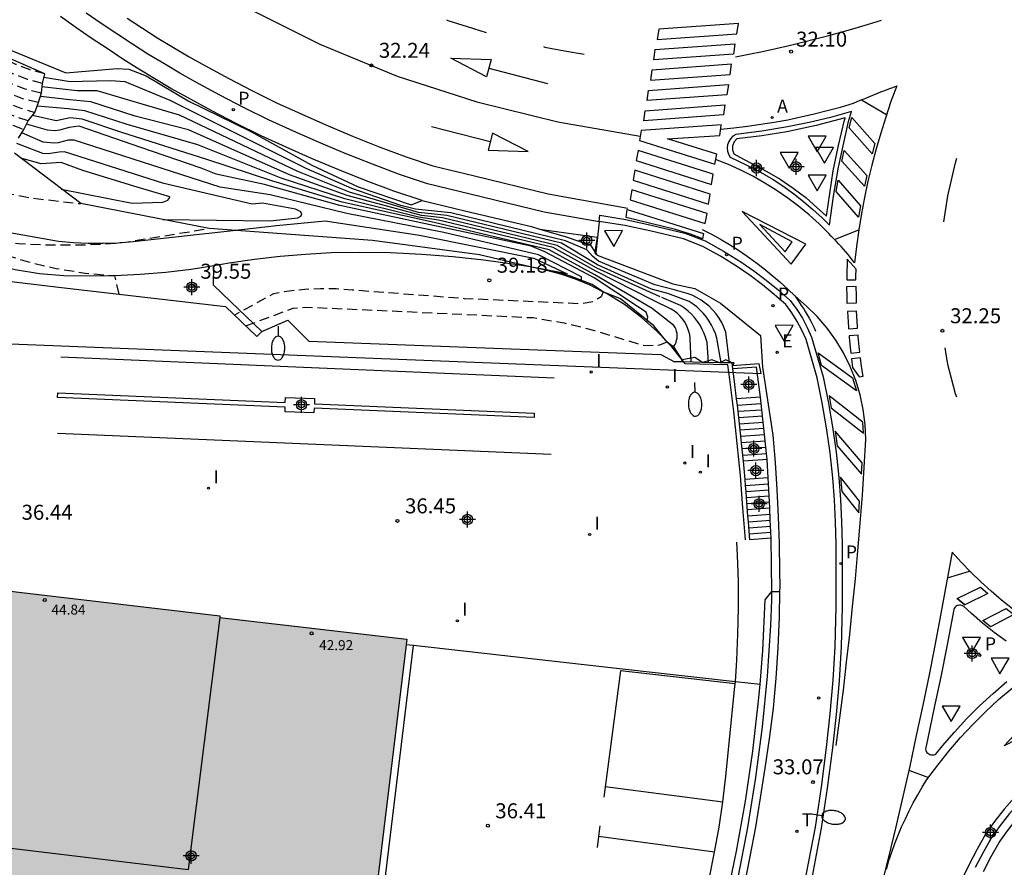
# Model space of a CAD drawing. Units: metres. Extents: x 579244 to 579594, y 4789290 to 4789541.
# Drawn here: x 579272 to 579322, y 4789417 to 4789459 of the extents above; entities that cross this region are included whole.
import ezdxf

# ---------------------------------------------------------------- set-up
doc = ezdxf.new("R2010")
doc.units = ezdxf.units.M
doc.header["$MEASUREMENT"] = 0
doc.linetypes.add('TRAZOS_NORMALES', pattern=[0.75, 0.5, -0.25])
for name, color, linetype in [('020104', 34, 'Continuous'), ('020107', 3, 'Continuous'), ('020194', 31, 'TRAZOS_NORMALES'), ('020195', 30, 'TRAZOS_NORMALES'), ('020204', 9, 'Continuous'), ('020308', 9, 'Continuous'), ('050104', 4, 'Continuous'), ('060108', 9, 'Continuous'), ('060113', 4, 'Continuous'), ('060117', 9, 'Continuous'), ('060130', 9, 'Continuous'), ('060141', 9, 'Continuous'), ('060145', 9, 'Continuous'), ('070105', 6, 'Continuous'), ('070106', 6, 'Continuous'), ('070108', 9, 'Continuous'), ('070116', 6, 'Continuous'), ('080109', 9, 'Continuous'), ('080110', 9, 'Continuous'), ('080201', 9, 'Continuous'), ('080303', 9, 'Continuous'), ('100116', 71, 'Continuous'), ('120101', 1, 'Continuous'), ('200205', 4, 'Continuous'), ('200305', 4, 'Continuous'), ('210102', 4, 'Continuous'), ('210203', 4, 'Continuous'), ('210205', 4, 'Continuous'), ('210303', 4, 'Continuous'), ('210305', 4, 'Continuous'), ('220205', 1, 'Continuous'), ('220305', 1, 'Continuous'), ('230204', 9, 'Continuous'), ('240205', 1, 'Continuous'), ('240305', 1, 'Continuous'), ('250202', 9, 'Continuous'), ('260101', 9, 'Continuous'), ('260205', 9, 'Continuous'), ('270204', 9, 'Continuous'), ('270304', 9, 'Continuous'), ('990501', 21, 'Continuous'), ('C_Edificios', 5, 'Continuous'), ('Centroides', 1, 'Continuous')]:
    doc.layers.add(name, color=color, linetype=linetype)
doc.layers.add('020105', color=24, linetype='Continuous', lineweight=30)
doc.layers.add('080111', color=7, linetype='Continuous', lineweight=30)
doc.styles.add('ARIAL', font='arial.ttf')
doc.styles.add('ROMANS', font='ROMANS')

# ---------------------------------------------------------------- blocks, each defined once
blk = doc.blocks.new('Centroide')
for points in [[(0.402, 0), (-0.402, 0)], [(0, -0.402), (0, 0.402)]]:
    blk.add_lwpolyline(points)
for radius in [0.256, 0.159]:
    blk.add_circle((0, 0), radius)
blk = doc.blocks.new('FAREDI')
blk.add_line((0, 0), (0.5, 0))
blk.add_lwpolyline([(0.5, 0, 0.159986), (0.538, -0.117, 0.106322), (0.675, -0.238, 0.071006), (0.858, -0.309, 0.057309), (1.099, -0.337, 0.057309), (1.339, -0.309, 0.071006), (1.522, -0.238, 0.106322), (1.659, -0.117, 0.159986), (1.697, 0, 0.159986), (1.659, 0.117, 0.106322), (1.522, 0.238, 0.071006), (1.339, 0.309, 0.057309), (1.099, 0.337, 0.057309), (0.858, 0.309, 0.071006), (0.675, 0.238, 0.106322), (0.538, 0.117, 0.159986)], format="xyb", close=True)
blk = doc.blocks.new('COTAPU')
blk.add_circle((0, 0), 0.075)
blk = doc.blocks.new('SETRA')
at = {"linetype": 'Continuous'}
blk.add_lwpolyline([(0.451, 0.26), (-0.45, 0.26), (-0.001, -0.52)], close=True, dxfattribs=at)
blk = doc.blocks.new('PLUVI3')
blk.add_circle((0, 0), 0.055)
blk = doc.blocks.new('PLUVI2')
blk.add_circle((0, 0), 0.055)
blk = doc.blocks.new('REGELE')
blk.add_circle((0, 0), 0.055)
blk = doc.blocks.new('REGAS')
blk.add_circle((0, 0), 0.055)
blk = doc.blocks.new('RETEL')
blk.add_circle((0, 0), 0.055)
blk = doc.blocks.new('ABAS')
blk.add_circle((0, 0), 0.055)
blk = doc.blocks.new('REIND')
blk.add_circle((0, 0), 0.055)
blk = doc.blocks.new('PUNTO')
blk.add_circle((0, 0), 0.075)

msp = doc.modelspace()

# ---------------------------------------------------------------- hatches: boundary and pattern name
at = {"layer": '990501'}
msp.add_hatch(color=256, dxfattribs=at).paths.add_polyline_path([(579291.836, 4789428.13), (579291.87, 4789428.41), (579282.5, 4789429.49), (579282.51, 4789429.58), (579267.34, 4789431.372), (579267.1, 4789431.4), (579251.639, 4789428.434), (579251.41, 4789428.39), (579250.434, 4789420.55), (579248.87, 4789407.99), (579279.34, 4789404.29), (579279.32, 4789404.12), (579285.42, 4789403.379), (579288.79, 4789402.97), (579289.283, 4789407.04), (579289.82, 4789411.48)], flags=0)

# ---------------------------------------------------------------- linework, layer by layer
at = {"layer": '020104', "flags": 128}
for points, elevation in [([(579308.02, 4789442.24), (579307.84, 4789443.79), (579307.75, 4789444.03), (579307.64, 4789444.26), (579307.51, 4789444.49), (579307.36, 4789444.7), (579307.19, 4789444.89), (579307.01, 4789445.08), (579306.81, 4789445.24), (579306.6, 4789445.39), (579306.38, 4789445.52), (579306.15, 4789445.63), (579305.91, 4789445.72), (579305.32, 4789445.88), (579304.29, 4789446.16), (579301.46, 4789447.33), (579301.17, 4789447.58), (579300.88, 4789447.9), (579299.82, 4789448.35), (579294.07, 4789449.75), (579292.3, 4789449.94), (579291.57, 4789450.13), (579289.12, 4789450.97), (579286.83, 4789451.98), (579280.02, 4789455.39), (579277.76, 4789456.32), (579277.04, 4789456.37), (579275.63, 4789456.34), (579275.01, 4789456.32), (579273.7, 4789456.54)], 33), ([(579307.61, 4789442.24), (579307.39, 4789443.48), (579307.32, 4789443.71), (579307.23, 4789443.93), (579307.13, 4789444.14), (579307.01, 4789444.34), (579306.88, 4789444.54), (579306.73, 4789444.72), (579306.56, 4789444.89), (579306.39, 4789445.05), (579306.2, 4789445.19), (579306, 4789445.31), (579304.94, 4789445.72), (579304.12, 4789445.94), (579301.42, 4789447.16), (579299.61, 4789448.24), (579293.87, 4789449.63), (579292.45, 4789449.78), (579289, 4789450.8), (579286.41, 4789451.82), (579280.48, 4789454.65), (579278.61, 4789455.2), (579276.36, 4789455.87), (579275.36, 4789455.87), (579273.6, 4789456.06)], 34), ([(579306.1, 4789442.28), (579306.06, 4789443.47), (579306.04, 4789443.65), (579305.99, 4789443.82), (579305.93, 4789444), (579305.86, 4789444.16), (579305.77, 4789444.32), (579305.66, 4789444.47), (579305.54, 4789444.6), (579305.41, 4789444.73), (579305.27, 4789444.84), (579305.11, 4789444.93), (579304.18, 4789445.39), (579301.33, 4789446.83), (579299.2, 4789448.02), (579293.45, 4789449.39), (579292.45, 4789449.54), (579288.76, 4789450.46), (579285.57, 4789451.5), (579281.4, 4789453.17), (579277.82, 4789454.19), (579275.74, 4789454.86), (579274.92, 4789454.97), (579273.36, 4789455.1)], 36), ([(579303.88, 4789444.28), (579303.94, 4789444.54), (579303.85, 4789444.78), (579303.42, 4789445.06), (579301.25, 4789446.5), (579298.78, 4789447.8), (579298.1, 4789448.09), (579293.03, 4789449.15), (579288.51, 4789450.12), (579284.74, 4789451.18), (579282.32, 4789451.69), (579281.58, 4789451.99), (579278.55, 4789453.03), (579275.47, 4789454.09), (579274.97, 4789454.03), (579274.48, 4789453.9), (579274.26, 4789453.87), (579273.88, 4789453.89), (579272.83, 4789454.2)], 38), ([(579305.17, 4789442.99), (579305.24, 4789443.08), (579305.3, 4789443.17), (579305.35, 4789443.27), (579305.38, 4789443.38), (579305.4, 4789443.48), (579305.41, 4789443.59), (579305.4, 4789443.71), (579305.38, 4789443.81), (579305.35, 4789443.92), (579305.3, 4789444.02), (579305.24, 4789444.11), (579305, 4789444.3), (579304.15, 4789444.97), (579301.29, 4789446.66), (579298.99, 4789447.91), (579293.24, 4789449.27), (579288.63, 4789450.29), (579285.16, 4789451.34), (579281.86, 4789452.43), (579277.6, 4789453.78), (579275.61, 4789454.45), (579275.01, 4789454.51), (579274.32, 4789454.37), (579273.12, 4789454.63)], 37), ([(579300.61, 4789446.31), (579300.61, 4789446.55), (579298.47, 4789447.66), (579293.73, 4789448.77), (579288.86, 4789449.72), (579285.03, 4789450.66), (579282.52, 4789451.05), (579275.21, 4789453.39), (579274.92, 4789453.39), (579274.42, 4789453.27), (579274.21, 4789453.24), (579273.66, 4789453.29), (579272.59, 4789453.77)], 39), ([(579274.57, 4789450.95), (579278.11, 4789450.24), (579279.66, 4789450.3), (579279.9, 4789450.39), (579280.01, 4789450.52), (579280.01, 4789450.56), (579278.36, 4789451.05), (579275.64, 4789451.88), (579274.57, 4789452.28), (579273.56, 4789452.22), (579272.55, 4789452.49)], 41)]:
    msp.add_lwpolyline(points, dxfattribs=dict(at, elevation=elevation))
at = {"layer": '020105', "flags": 128}
for points, elevation in [([(579304.56, 4789445.55), (579301.38, 4789446.99), (579299.4, 4789448.13), (579293.66, 4789449.51), (579292.6, 4789449.62), (579288.88, 4789450.63), (579285.99, 4789451.66), (579280.94, 4789453.91), (579278.27, 4789454.6), (579276.04, 4789455.32), (579275, 4789455.42), (579273.52, 4789455.58)], 35), ([(579279.66, 4789449.42), (579285.03, 4789449.35), (579286.42, 4789449.5), (579286.57, 4789449.59), (579286.61, 4789449.68), (579286.57, 4789449.81), (579286.29, 4789449.95), (579284.64, 4789450.24), (579284.13, 4789450.19), (579279.7, 4789451.23), (579274.73, 4789452.82), (579274.47, 4789452.79), (579273.91, 4789452.72), (579273.65, 4789452.73), (579272.34, 4789453.23)], 40), ([(579306.98, 4789442.26), (579306.91, 4789443.27), (579306.84, 4789443.49), (579306.76, 4789443.71), (579306.66, 4789443.92), (579306.55, 4789444.13), (579306.42, 4789444.32), (579306.28, 4789444.51), (579306.12, 4789444.68), (579305.95, 4789444.84), (579305.77, 4789444.99), (579305.58, 4789445.12), (579304.64, 4789445.52)], 35)]:
    msp.add_lwpolyline(points, dxfattribs=dict(at, elevation=elevation))
at = {"layer": '020107', "flags": 128}
for points in [[(579266.98, 4789462.41), (579271.87, 4789457.97), (579274.79, 4789456.77), (579277.37, 4789456.99), (579277.95, 4789456.96), (579278.82, 4789456.62), (579280.92, 4789455.36), (579284.02, 4789453.84), (579287.11, 4789452.15), (579289.43, 4789451.06), (579292.09, 4789450.16), (579292.64, 4789450.37)], [(579292.64, 4789450.37), (579294.84, 4789449.84), (579298.11, 4789449.07), (579298.537, 4789448.945)], [(579298.537, 4789448.945), (579299.85, 4789448.56), (579301.06, 4789448.14), (579301.291, 4789447.801)], [(579301.291, 4789447.801), (579301.327, 4789447.747)], [(579301.327, 4789447.747), (579301.4, 4789447.64), (579305.19, 4789446.21), (579306.29, 4789445.97), (579307.57, 4789445.24), (579309.57, 4789443.61), (579309.68, 4789442.03)]]:
    msp.add_lwpolyline(points, dxfattribs=at)
at = {"layer": '020194', "flags": 128}
for points, elevation in [([(579273.62, 4789456.24), (579272.88, 4789456.44), (579272.06, 4789456.76), (579271.37, 4789457.1), (579270.43, 4789457.69), (579267.77, 4789460.12), (579264.15, 4789464.01), (579259.9, 4789469.44), (579254.6, 4789478.5), (579251.88, 4789484.65), (579248.3, 4789494.56), (579247.56, 4789497.13), (579247, 4789499.73), (579246.64, 4789501.75), (579246.21, 4789503.94), (579245.96, 4789507.52), (579246, 4789512.01), (579246.98, 4789520.38), (579246.89, 4789520.98), (579246.57, 4789521.83), (579246.05, 4789522.59), (579245.37, 4789523.19), (579244.142, 4789523.952)], 33.64), ([(579244.142, 4789518.794), (579244.26, 4789518.71), (579244.63, 4789518.21), (579244.93, 4789517.59), (579245.11, 4789516.65), (579244.57, 4789508.68), (579244.84, 4789505.54), (579245.85, 4789500.54), (579246.16, 4789498.87), (579247, 4789495.5), (579248.91, 4789490.19), (579253.1, 4789479.39), (579253.97, 4789477.5), (579256.18, 4789473.58), (579258.98, 4789468.99), (579262.77, 4789464.1), (579264.15, 4789462.62), (579266.54, 4789459.94), (579269.38, 4789457.17), (579270.2, 4789456.6), (579271.58, 4789455.9), (579272.62, 4789455.49), (579273.433, 4789455.287)], 35.64), ([(579273.75, 4789456.72), (579273.01, 4789456.92), (579272.3, 4789457.19), (579271.61, 4789457.54), (579270.96, 4789457.95), (579267.53, 4789461.06), (579264.84, 4789463.97), (579260.36, 4789469.67), (579254.92, 4789479), (579254.52, 4789479.7), (579252.28, 4789484.86), (579248.82, 4789494.52), (579248.34, 4789496.03), (579247.95, 4789497.52), (579247.77, 4789498.27), (579247.5, 4789499.78), (579247.34, 4789500.8), (579247.09, 4789502.1), (579246.94, 4789502.88), (579246.52, 4789510.48), (579246.546, 4789512.586), (579247.313, 4789518.302)], 32.64), ([(579244.142, 4789505.533), (579244.3, 4789504.7), (579244.83, 4789503.15), (579245.5, 4789499.59), (579246.38, 4789495.97), (579246.65, 4789495), (579248.78, 4789489.24), (579252.72, 4789479.05), (579253.66, 4789476.99), (579255.45, 4789473.74), (579258.51, 4789468.76), (579262.07, 4789464.14), (579263.34, 4789462.84), (579265.37, 4789460.6), (579265.92, 4789459.89), (579267.34, 4789458.32), (579268.86, 4789456.9), (579269.56, 4789456.37), (579270.64, 4789455.79), (579272.49, 4789455.02), (579273.24, 4789454.79)], 36.64), ([(579272.917, 4789454.369), (579272.36, 4789454.54), (579270.4, 4789455.35), (579269.21, 4789455.97), (579268.33, 4789456.64), (579267.15, 4789457.77), (579265.52, 4789459.6), (579264.83, 4789460.48), (579262.96, 4789462.56), (579261.38, 4789464.18), (579258.05, 4789468.53), (579254.91, 4789473.61), (579253.34, 4789476.49), (579250.27, 4789483.8), (579248.01, 4789490.05), (579246.24, 4789494.72), (579245.17, 4789498.77), (579244.86, 4789500.36), (579244.32, 4789503.02), (579244.142, 4789503.537)], 37.64), ([(579244.142, 4789501.104), (579244.37, 4789500.28), (579244.68, 4789498.71), (579245.6, 4789495.19), (579248.03, 4789488.66), (579251.97, 4789478.36), (579253.72, 4789474.69), (579254.36, 4789473.48), (579257.59, 4789468.31), (579260.69, 4789464.23), (579262.59, 4789462.27), (579264.29, 4789460.37), (579265.12, 4789459.3), (579266.96, 4789457.23), (579267.81, 4789456.38), (579268.86, 4789455.58), (579270.85, 4789454.62), (579272.694, 4789453.936)], 38.64), ([(579250.26, 4789445.49), (579250.36, 4789446.23), (579250.57, 4789446.86), (579251.08, 4789447.44), (579251.74, 4789447.88), (579253.07, 4789448.68), (579253.75, 4789449.1), (579254.35, 4789449.56), (579255.48, 4789450.66), (579256.73, 4789451.66), (579257.36, 4789452.12), (579258.04, 4789452.54), (579258.77, 4789452.83), (579259.19, 4789453.11), (579259.32, 4789453.39), (579258.24, 4789454.79), (579260.34, 4789454.39), (579261.41, 4789454.6), (579261.78, 4789454.6), (579261.96, 4789454.56), (579265.55, 4789452.76), (579268.44, 4789451.57), (579270.71, 4789450.96), (579273.02, 4789450.51), (579275.35, 4789450.23), (579275.537, 4789450.222)], 40.64), ([(579301.7, 4789445.8), (579301.6, 4789445.56), (579301.19, 4789445.3), (579300.55, 4789445.2), (579294.75, 4789445.46), (579289.13, 4789445.89), (579288.34, 4789445.95), (579287.55, 4789445.96), (579286.76, 4789445.92), (579285.98, 4789445.84), (579285.2, 4789445.71), (579283.24, 4789444.63)], 38.64), ([(579283.8, 4789444.1), (579286.18, 4789444.98), (579286.81, 4789445.04), (579291.05, 4789444.85), (579298.2, 4789444.51), (579299.74, 4789444.25), (579301.27, 4789443.87), (579303.77, 4789443.11), (579304.54, 4789443.14), (579304.899, 4789443.291)], 37.64), ([(579305.651, 4789442.39), (579305.61, 4789442.29)], 36.64)]:
    msp.add_lwpolyline(points, dxfattribs=dict(at, elevation=elevation))
at = {"layer": '020195', "flags": 128}
for points, elevation in [([(579244.142, 4789521.069), (579244.87, 4789520.63), (579245.5, 4789520.14), (579245.92, 4789519.58), (579246.13, 4789518.66), (579245.57, 4789511.56), (579245.33, 4789509.63), (579245.46, 4789505.88), (579245.63, 4789504.38), (579246.2, 4789501.4), (579246.5, 4789499.68), (579247.17, 4789496.74), (579247.79, 4789494.6), (579251.48, 4789484.44), (579254.29, 4789478), (579256.79, 4789473.62), (579259.44, 4789469.22), (579263.46, 4789464.06), (579266.45, 4789460.83), (579267.43, 4789459.74), (579269.91, 4789457.43), (579271.12, 4789456.67), (579271.82, 4789456.33), (579272.75, 4789455.97), (579273.581, 4789455.762)], 34.64), ([(579277.47, 4789445.68), (579277.25, 4789446.6), (579275.77, 4789446.72), (579274.31, 4789446.96), (579272.87, 4789447.3), (579271.45, 4789447.74), (579270.07, 4789448.28), (579269.4, 4789448.59), (579270.92, 4789448.37), (579272.44, 4789448.22), (579273.97, 4789448.15), (579275.5, 4789448.15), (579277.03, 4789448.22), (579277.79, 4789448.29), (579281.954, 4789448.975)], 39.64)]:
    msp.add_lwpolyline(points, dxfattribs=dict(at, elevation=elevation))
at = {"layer": '050104', "flags": 128}
for points in [[(579244.141, 4789469.739), (579244.57, 4789469.35), (579246.74, 4789467.33), (579248.88, 4789465.26), (579250.98, 4789463.17), (579253.05, 4789461.04), (579253.74, 4789460.32), (579256.54, 4789456.48), (579268.38, 4789449.89), (579268.77, 4789449.68), (579269.16, 4789449.49), (579269.56, 4789449.33), (579269.97, 4789449.19), (579270.38, 4789449.06), (579274.43, 4789448.34), (579275.18, 4789448.27), (579275.92, 4789448.24), (579276.67, 4789448.24), (579277.42, 4789448.26), (579278.16, 4789448.32), (579283.16, 4789448.88)], [(579283.16, 4789448.88), (579285.35, 4789449.13), (579287.78, 4789449.36), (579292.51, 4789448.64), (579298.23, 4789447.48), (579299.9, 4789446.71), (579298.05, 4789447.05)]]:
    msp.add_lwpolyline(points, dxfattribs=at)
at = {"layer": '060108', "flags": 128}
msp.add_lwpolyline([(579308.34, 4789453.68), (579308.19, 4789453.59), (579308.08, 4789453.47), (579307.99, 4789453.33), (579307.93, 4789453.17), (579307.91, 4789453.01), (579307.93, 4789452.84), (579307.98, 4789452.69), (579308.06, 4789452.55), (579308.45, 4789452.36), (579309.35, 4789451.92), (579310.22, 4789451.42), (579310.74, 4789451.08), (579311.24, 4789450.71), (579311.73, 4789450.33), (579312.2, 4789449.93), (579312.66, 4789449.5), (579313.03, 4789449.14), (579313.23, 4789450.6), (579313.48, 4789452.04), (579313.99, 4789454.34), (579314.14, 4789454.83), (579313.08, 4789454.53), (579312.01, 4789454.28), (579310.93, 4789454.06), (579309.64, 4789453.84)], close=True, dxfattribs=at)
for points in [[(579308.39, 4789453.46), (579308.26, 4789453.32), (579308.18, 4789453.11), (579308.17, 4789452.91), (579308.24, 4789452.71), (579308.54, 4789452.54), (579309.9, 4789451.83), (579310.57, 4789451.44), (579311.22, 4789451), (579311.84, 4789450.53), (579312.42, 4789450.01), (579312.88, 4789449.59), (579313.22, 4789451.86), (579313.48, 4789453.13), (579313.78, 4789454.4), (579313.81, 4789454.51), (579312.37, 4789454.13), (579310.9, 4789453.82), (579309.65, 4789453.61), (579308.39, 4789453.46)], [(579301.499, 4789449.31), (579301.327, 4789447.747)], [(579301.5, 4789449.32), (579301.499, 4789449.31)], [(579311.77, 4789416.07), (579312.33, 4789418.99), (579312.63, 4789420.99), (579312.88, 4789422.99), (579313.07, 4789424.67), (579313.21, 4789426.35), (579313.31, 4789428.03), (579313.36, 4789430.05), (579313.37, 4789432.06), (579313.37, 4789433.17), (579313.34, 4789434.28), (579313.28, 4789435.38), (579313.2, 4789436.48), (579313.06, 4789437.74), (579312.89, 4789439), (579312.67, 4789440.25), (579312.42, 4789441.49), (579311.86, 4789443.42), (579311.65, 4789443.88), (579311.42, 4789444.32), (579311.15, 4789444.75), (579310.85, 4789445.16), (579310.27, 4789445.67), (579309.68, 4789446.16), (579309.06, 4789446.62), (579308.43, 4789447.05), (579307.57, 4789447.58), (579306.69, 4789448.07), (579305.72, 4789448.45), (579304.04, 4789448.85), (579302.79, 4789449.13), (579301.5, 4789449.32)], [(579301.327, 4789447.747), (579301.32, 4789447.68)], [(579309.68, 4789442.03), (579310.16, 4789438.85), (579310.16, 4789438.84)], [(579310.16, 4789438.84), (579310.19, 4789438.63), (579310.31, 4789437.26), (579310.39, 4789435.91), (579310.46, 4789434.54), (579310.51, 4789433.2), (579310.53, 4789431.82), (579310.54, 4789431.05)], [(579310.54, 4789431.05), (579310.537, 4789430.795)], [(579310.537, 4789430.795), (579310.52, 4789429.52), (579310.45, 4789427.98), (579310.35, 4789426.46), (579310.21, 4789424.95), (579310.01, 4789423.42), (579309.79, 4789421.95), (579309.56, 4789420.47), (579309.32, 4789419), (579309.04, 4789417.52), (579308.76, 4789416.08)], [(579321.88, 4789428.31), (579321.28, 4789428.75), (579320.7, 4789429.21), (579320.14, 4789429.69), (579319.74, 4789430.06), (579319.69, 4789430.08), (579319.64, 4789430.1), (579319.59, 4789430.11), (579319.54, 4789430.11), (579319.48, 4789430.1), (579319.43, 4789430.09), (579319.38, 4789430.06), (579319.34, 4789430.03), (579319.3, 4789429.99), (579319.27, 4789429.95), (579319.25, 4789429.9), (579318.9, 4789428.05), (579318.6, 4789426.52), (579318.28, 4789424.98), (579317.96, 4789423.45), (579317.84, 4789422.9), (579317.85, 4789422.84), (579317.88, 4789422.79), (579317.91, 4789422.74), (579317.95, 4789422.7), (579318, 4789422.66), (579318.05, 4789422.63), (579318.11, 4789422.61), (579318.17, 4789422.61), (579318.23, 4789422.61), (579318.28, 4789422.62), (579318.34, 4789422.63), (579318.69, 4789423.07), (579319.29, 4789423.76), (579319.91, 4789424.43), (579320.55, 4789425.07), (579321.22, 4789425.69), (579321.91, 4789426.29)], [(579328.72, 4789424.03), (579328.64, 4789424.01), (579328.45, 4789423.95), (579328.26, 4789423.89), (579328.07, 4789423.82), (579327.88, 4789423.75), (579327.69, 4789423.68), (579327.51, 4789423.61), (579326.8, 4789423.32), (579326.13, 4789422.99), (579325.47, 4789422.62), (579324.83, 4789422.21), (579324.22, 4789421.77), (579323.63, 4789421.29), (579323.07, 4789420.78), (579322.54, 4789420.24), (579322.04, 4789419.68), (579321.57, 4789419.08), (579321.15, 4789418.47), (579320.73, 4789417.73), (579320.33, 4789416.97)], [(579320.74, 4789416.77), (579321.13, 4789417.52), (579321.53, 4789418.23), (579321.94, 4789418.81), (579322.39, 4789419.39), (579322.87, 4789419.94), (579323.38, 4789420.46), (579323.92, 4789420.95), (579324.49, 4789421.41), (579325.08, 4789421.84), (579325.7, 4789422.23), (579326.33, 4789422.59), (579326.99, 4789422.91), (579327.67, 4789423.2), (579327.85, 4789423.26), (579328.03, 4789423.33), (579328.22, 4789423.4), (579328.4, 4789423.46), (579328.59, 4789423.52), (579328.77, 4789423.58), (579328.84, 4789423.6), (579328.72, 4789424.03)]]:
    msp.add_lwpolyline(points, dxfattribs=at)
at = {"layer": '060113', "flags": 128}
for points in [[(579301.5, 4789449.32), (579301.53, 4789449.64), (579302.83, 4789449.43), (579304.11, 4789449.14), (579305.79, 4789448.74), (579306.8, 4789448.35), (579307.73, 4789447.84), (579308.6, 4789447.3), (579309.24, 4789446.86), (579309.86, 4789446.39), (579310.47, 4789445.9), (579311.07, 4789445.36), (579311.39, 4789444.92), (579311.68, 4789444.48), (579311.92, 4789444.01), (579312.13, 4789443.54), (579312.71, 4789441.55), (579312.97, 4789440.31), (579313.18, 4789439.05), (579313.36, 4789437.78), (579313.5, 4789436.51), (579313.58, 4789435.4), (579313.64, 4789434.29), (579313.67, 4789433.17), (579313.67, 4789432.06), (579313.66, 4789430.04), (579313.61, 4789428.02), (579313.51, 4789426.32), (579313.36, 4789424.64), (579313.18, 4789422.96), (579312.92, 4789420.95), (579312.62, 4789418.94), (579312.07, 4789416.01)], [(579322.29, 4789420.48), (579321.77, 4789419.9), (579321.3, 4789419.28), (579320.85, 4789418.65), (579320.43, 4789417.89), (579320.03, 4789417.12), (579319.65, 4789416.34)]]:
    msp.add_lwpolyline(points, dxfattribs=at)
at = {"layer": '060117', "flags": 128}
for points in [[(579309.57, 4789440.53), (579308.382, 4789440.45)], [(579309.91, 4789437.4), (579308.72, 4789437.32)], [(579309.97, 4789436.49), (579308.809, 4789436.41)], [(579310.11, 4789433.46), (579309.04, 4789433.39)]]:
    msp.add_lwpolyline(points, dxfattribs=at)
at = {"layer": '060130', "flags": 128}
for points in [[(579283.04, 4789445.32), (579282.19, 4789446.13), (579282.21, 4789447.107)], [(579284.61, 4789443.82), (579285.91, 4789444.38), (579286.96, 4789443.34), (579304.59, 4789442.66), (579305.28, 4789442.3)], [(579292.2, 4789428.089), (579291.836, 4789428.13)], [(579308.318, 4789426.277), (579302.51, 4789426.92), (579292.2, 4789428.089)], [(579309.558, 4789426.14), (579308.318, 4789426.277)]]:
    msp.add_lwpolyline(points, dxfattribs=at)
at = {"layer": '060141', "flags": 128}
for points in [[(579308.422, 4789440.13), (579309.605, 4789440.21)], [(579308.46, 4789439.83), (579309.638, 4789439.9)], [(579308.492, 4789439.51), (579309.672, 4789439.59)], [(579308.523, 4789439.2), (579309.706, 4789439.28)], [(579308.556, 4789438.89), (579309.739, 4789438.97)], [(579308.591, 4789438.58), (579309.773, 4789438.66)], [(579308.627, 4789438.26), (579309.808, 4789438.34)], [(579308.66, 4789437.95), (579309.841, 4789438.03)], [(579308.69, 4789437.63), (579309.876, 4789437.71)], [(579308.835, 4789436.11), (579309.984, 4789436.19)], [(579308.861, 4789435.8), (579309.998, 4789435.88)], [(579308.884, 4789435.5), (579310.012, 4789435.58)], [(579308.906, 4789435.2), (579310.026, 4789435.28)], [(579308.928, 4789434.9), (579310.04, 4789434.98)], [(579308.951, 4789434.59), (579310.054, 4789434.67)], [(579308.974, 4789434.29), (579310.068, 4789434.37)], [(579308.996, 4789433.99), (579310.082, 4789434.07)], [(579309.018, 4789433.69), (579310.096, 4789433.77)]]:
    msp.add_lwpolyline(points, dxfattribs=at)
at = {"layer": '060145', "flags": 128}
for points in [[(579301.499, 4789449.31), (579298.75, 4789449.79), (579295.04, 4789450.69), (579292.9, 4789451.21), (579291.51, 4789451.68), (579290.15, 4789452.19), (579288.79, 4789452.73), (579287.45, 4789453.29), (579286.19, 4789453.85), (579284.95, 4789454.42), (579283.73, 4789455.02), (579282.51, 4789455.65), (579281.3, 4789456.3), (579280.5, 4789456.76), (579279.7, 4789457.23), (579278.91, 4789457.71), (579278.13, 4789458.2), (579277.35, 4789458.72), (579276.56, 4789459.24), (579275.81, 4789459.76)], [(579274.55, 4789442.54), (579299.25, 4789441.5)], [(579299.09, 4789437.66), (579274.38, 4789438.7)]]:
    msp.add_lwpolyline(points, dxfattribs=at)
at = {"layer": '070105', "flags": 128}
for points in [[(579283.04, 4789445.32), (579284.61, 4789443.82)], [(579284.61, 4789443.82), (579284.36, 4789443.56)], [(579309.38, 4789442.03), (579308.196, 4789441.95)], [(579309.81, 4789430.38), (579310.15, 4789430.8)], [(579310.15, 4789430.8), (579310.537, 4789430.795)], [(579309.558, 4789426.14), (579309.69, 4789427.85), (579309.81, 4789430.38)], [(579301.07, 4789358.15), (579302.62, 4789369.65), (579302.79, 4789371.09), (579302.94, 4789372.52), (579303.06, 4789373.96), (579303.17, 4789375.4), (579303.25, 4789376.84), (579303.52, 4789382.62), (579303.62, 4789385.01), (579303.75, 4789387.39), (579303.91, 4789389.77), (579304.1, 4789392.15), (579304.32, 4789394.53), (579304.56, 4789396.84), (579304.83, 4789399.08), (579305.15, 4789401.32), (579305.51, 4789403.55), (579305.91, 4789405.77), (579306.36, 4789407.99), (579308.38, 4789417.79), (579308.83, 4789420.29), (579309.2, 4789422.8), (579309.48, 4789425.32), (579309.558, 4789426.14)]]:
    msp.add_lwpolyline(points, dxfattribs=at)
at = {"layer": '070106', "flags": 128}
msp.add_lwpolyline([(579309.57, 4789440.53), (579309.38, 4789442.03)], dxfattribs=at)
at = {"layer": '070108', "flags": 128}
for points in [[(579282.21, 4789447.107), (579281.07, 4789446.92), (579279.8, 4789446.77), (579278.52, 4789446.67), (579277.25, 4789446.6), (579275.97, 4789446.58), (579274.69, 4789446.6), (579273.47, 4789446.71), (579272.26, 4789446.91), (579271.07, 4789447.19), (579269.89, 4789447.55), (579268.75, 4789447.99), (579268.19, 4789448.24), (579266.089, 4789449.497)], [(579298.05, 4789447.05), (579297.27, 4789447.17), (579295.73, 4789447.39), (579294.18, 4789447.55), (579292.62, 4789447.68), (579291.06, 4789447.75), (579289.5, 4789447.77), (579288.08, 4789447.75), (579286.8, 4789447.68), (579285.52, 4789447.57), (579284.24, 4789447.42), (579282.97, 4789447.23), (579282.21, 4789447.107)], [(579301.65, 4789445.82), (579301.05, 4789446.14), (579300.32, 4789446.43), (579299.58, 4789446.69), (579298.82, 4789446.89), (579298.05, 4789447.05)], [(579301.76, 4789445.77), (579301.65, 4789445.82)], [(579304.882, 4789443.312), (579304.41, 4789443.81), (579303.62, 4789444.52), (579302.77, 4789445.16), (579301.87, 4789445.72), (579301.76, 4789445.77)], [(579304.91, 4789443.28), (579304.88, 4789443.31)], [(579305.65, 4789442.39), (579305.14, 4789443.04), (579304.912, 4789443.281)], [(579305.733, 4789442.291), (579305.65, 4789442.39)], [(579307.947, 4789442.15), (579305.8, 4789442.2), (579305.733, 4789442.291)], [(579308.82, 4789433.38), (579308.7, 4789434.99), (579308.57, 4789436.6), (579308.41, 4789438.21), (579308.24, 4789439.81), (579308.04, 4789441.41), (579307.947, 4789442.15)], [(579309.638, 4789439.9), (579309.57, 4789440.53)], [(579309.706, 4789439.28), (579309.638, 4789439.9)], [(579309.739, 4789438.97), (579309.706, 4789439.28)], [(579309.808, 4789438.34), (579309.739, 4789438.97)], [(579309.876, 4789437.71), (579309.808, 4789438.34)], [(579309.91, 4789437.4), (579309.876, 4789437.71)], [(579309.97, 4789436.49), (579309.91, 4789437.4)], [(579309.984, 4789436.19), (579309.97, 4789436.49)], [(579309.998, 4789435.88), (579309.984, 4789436.19)], [(579310.026, 4789435.28), (579309.998, 4789435.88)], [(579310.04, 4789434.98), (579310.026, 4789435.28)], [(579310.068, 4789434.37), (579310.04, 4789434.98)], [(579310.096, 4789433.77), (579310.068, 4789434.37)], [(579310.11, 4789433.46), (579310.096, 4789433.77)], [(579310.15, 4789430.8), (579310.11, 4789433.46)], [(579310.14, 4789430.37), (579310.15, 4789430.8)], [(579308.46, 4789416.48), (579308.95, 4789418.98), (579309.35, 4789421.49), (579309.68, 4789424.02), (579309.93, 4789426.55), (579310.09, 4789429.09), (579310.14, 4789430.37)]]:
    msp.add_lwpolyline(points, dxfattribs=at)
at = {"layer": '070116', "flags": 128}
for points in [[(579266.04, 4789447.03), (579274.58, 4789446.02), (579282.79, 4789445.06)], [(579282.79, 4789445.06), (579284.36, 4789443.56)], [(579308.196, 4789441.95), (579308.16, 4789442.24), (579307.546, 4789442.253), (579306.668, 4789442.271), (579305.733, 4789442.291), (579305.28, 4789442.3)], [(579308.382, 4789440.45), (579308.26, 4789441.44), (579308.196, 4789441.95)], [(579308.422, 4789440.13), (579308.382, 4789440.45)], [(579308.46, 4789439.83), (579308.422, 4789440.13)], [(579308.492, 4789439.51), (579308.46, 4789439.83)], [(579308.523, 4789439.2), (579308.492, 4789439.51)], [(579308.591, 4789438.58), (579308.523, 4789439.2)], [(579308.72, 4789437.32), (579308.63, 4789438.23), (579308.591, 4789438.58)], [(579308.809, 4789436.41), (579308.72, 4789437.32)], [(579308.835, 4789436.11), (579308.809, 4789436.41)], [(579308.861, 4789435.8), (579308.835, 4789436.11)], [(579308.884, 4789435.5), (579308.861, 4789435.8)], [(579308.951, 4789434.59), (579308.884, 4789435.5)], [(579308.974, 4789434.29), (579308.951, 4789434.59)], [(579309.04, 4789433.39), (579308.974, 4789434.29)]]:
    msp.add_lwpolyline(points, dxfattribs=at)
at = {"layer": '080109', "flags": 128}
msp.add_lwpolyline([(579250.434, 4789420.55), (579280.918, 4789416.87)], dxfattribs=at)
at = {"layer": '080110', "flags": 128}
msp.add_lwpolyline([(579282.5, 4789429.49), (579280.918, 4789416.87)], dxfattribs=at)
at = {"layer": '080111', "flags": 128}
for points in [[(579267.34, 4789431.372), (579282.51, 4789429.58), (579282.5, 4789429.49)], [(579282.5, 4789429.49), (579291.87, 4789428.41), (579291.836, 4789428.13)], [(579291.836, 4789428.13), (579289.82, 4789411.48)]]:
    msp.add_lwpolyline(points, dxfattribs=at)
at = {"layer": '100116', "flags": 128}
for points in [[(579292.64, 4789450.37), (579291.22, 4789450.85), (579289.84, 4789451.36), (579288.46, 4789451.91), (579287.1, 4789452.48), (579285.83, 4789453.04), (579284.57, 4789453.62), (579283.33, 4789454.23), (579282.1, 4789454.87), (579280.88, 4789455.53), (579280.06, 4789455.99), (579279.25, 4789456.47), (579278.45, 4789456.96), (579277.65, 4789457.46), (579276.86, 4789457.98), (579276.07, 4789458.51), (579275.3, 4789459.04), (579274.53, 4789459.59)], [(579298.537, 4789448.945), (579301.4, 4789448.54), (579301.291, 4789447.801)], [(579301.291, 4789447.801), (579301.28, 4789447.73)]]:
    msp.add_lwpolyline(points, dxfattribs=at)
at = {"layer": '120101', "flags": 128}
for points in [[(579272.42, 4789453.5), (579272.69, 4789453.93), (579272.91, 4789454.36), (579273.24, 4789454.79), (579273.43, 4789455.28), (579273.58, 4789455.76), (579273.62, 4789456.24), (579273.75, 4789456.72), (579271.99, 4789457.49)], [(579244.14, 4789444.292), (579309.605, 4789441.713), (579309.51, 4789442.2), (579308.18, 4789442.09), (579308.26, 4789442.24), (579308.16, 4789442.24), (579307.85, 4789442.39), (579307.54, 4789442.25), (579307.14, 4789442.4), (579306.67, 4789442.27), (579306.29, 4789442.52), (579305.65, 4789442.39), (579305.27, 4789443), (579304.9, 4789443.29), (579304.24, 4789444.1), (579302.56, 4789445.45), (579301.7, 4789445.8), (579301.15, 4789446.17), (579300.07, 4789446.58), (579299.5, 4789446.75), (579298.05, 4789447.05), (579295.5, 4789447.66), (579290.15, 4789448.37), (579281.98, 4789448.97), (579275.54, 4789450.22), (579272.22, 4789452.75)]]:
    msp.add_lwpolyline(points, dxfattribs=at)
at = {"layer": '210102', "flags": 128}
for points in [[(579285.78, 4789440.03), (579274.38, 4789440.51), (579274.39, 4789440.74)], [(579274.39, 4789440.74), (579285.78, 4789440.26)], [(579285.78, 4789440.26), (579285.79, 4789440.51)], [(579285.79, 4789440.51), (579287.25, 4789440.46), (579287.24, 4789440.2)], [(579287.23, 4789439.97), (579287.22, 4789439.74), (579285.77, 4789439.79), (579285.78, 4789440.03)], [(579287.24, 4789440.2), (579298.25, 4789439.73), (579298.24, 4789439.51), (579287.23, 4789439.97)]]:
    msp.add_lwpolyline(points, dxfattribs=at)
at = {"layer": '260101', "flags": 128}
for points in [[(579253.91, 4789514.44), (579253.76, 4789510.74), (579253.86, 4789507.04), (579254.2, 4789503.35), (579254.78, 4789499.7), (579255.6, 4789496.09), (579256.66, 4789492.54), (579257.94, 4789489.06), (579259.45, 4789485.68), (579261.18, 4789482.41), (579263.12, 4789479.25), (579265.26, 4789476.23), (579267.62, 4789473.19), (579270.45, 4789470.1), (579273.5, 4789467.23), (579276.74, 4789464.59), (579280.18, 4789462.2), (579283.77, 4789460.07), (579287.52, 4789458.2), (579291.39, 4789456.61), (579295.37, 4789455.31), (579299.43, 4789454.31), (579303.55, 4789453.6)], [(579277.87, 4789459.5), (579278.63, 4789459), (579279.41, 4789458.51), (579280.19, 4789458.03), (579280.97, 4789457.57), (579281.76, 4789457.13), (579282.95, 4789456.48), (579284.15, 4789455.86), (579285.35, 4789455.27), (579286.58, 4789454.71), (579287.82, 4789454.16), (579289.15, 4789453.6), (579290.49, 4789453.07), (579291.83, 4789452.57), (579293.17, 4789452.11), (579295.26, 4789451.61), (579298.95, 4789450.71), (579302.94, 4789449.99)], [(579295.86, 4789458.78), (579294.9, 4789459.07), (579293.94, 4789459.38), (579293.88, 4789459.4)], [(579308.33, 4789457.57), (579309, 4789457.7), (579309.67, 4789457.84), (579310.34, 4789457.98), (579311.01, 4789458.14), (579311.68, 4789458.3), (579312.34, 4789458.47), (579313, 4789458.64), (579313.66, 4789458.82), (579314.32, 4789459.01), (579314.98, 4789459.21), (579315.63, 4789459.41)], [(579298.71, 4789458.08), (579298.78, 4789458.06), (579299.76, 4789457.87), (579300.75, 4789457.7)], [(579295.97, 4789457), (579298.91, 4789456.23)], [(579314.23, 4789455.25), (579314.42, 4789455.33), (579314.62, 4789455.41), (579314.82, 4789455.49), (579315.01, 4789455.57), (579315.21, 4789455.65), (579315.41, 4789455.73), (579315.61, 4789455.81), (579315.8, 4789455.88), (579316, 4789455.96), (579316.2, 4789456.04), (579316.4, 4789456.11), (579316.11, 4789455.33), (579315.85, 4789454.55), (579315.6, 4789453.75), (579315.37, 4789452.96), (579315.16, 4789452.15), (579314.96, 4789451.35), (579314.79, 4789450.53), (579314.64, 4789449.72), (579314.5, 4789448.9), (579314.38, 4789448.07), (579314.29, 4789447.25), (579314.18, 4789447.39), (579314.07, 4789447.53), (579313.96, 4789447.67), (579313.85, 4789447.81), (579313.73, 4789447.94), (579313.61, 4789448.08), (579313.49, 4789448.21), (579313.37, 4789448.34), (579313.25, 4789448.46), (579313.12, 4789448.59), (579313, 4789448.72)], [(579307.58, 4789453.94), (579308.25, 4789454.01), (579308.93, 4789454.09), (579309.6, 4789454.19), (579310.27, 4789454.3), (579310.94, 4789454.42), (579311.6, 4789454.56), (579312.26, 4789454.71), (579312.92, 4789454.88), (579313.58, 4789455.05), (579314.23, 4789455.25)], [(579314.64, 4789455.42), (579315.89, 4789454.68)], [(579307.62, 4789454.16), (579303.6, 4789453.88), (579303.52, 4789453.38), (579307.29, 4789452.19), (579307.39, 4789452.69), (579304.92, 4789453.46), (579307.54, 4789453.63), (579307.61, 4789454.13)], [(579314.15, 4789454.54), (579315.31, 4789453.23), (579315.17, 4789452.71), (579314.02, 4789454.01), (579314.15, 4789454.54)], [(579296.05, 4789453.31), (579293.11, 4789454.06)], [(579313.76, 4789452.88), (579314.9, 4789451.63), (579314.78, 4789451.1), (579313.65, 4789452.34), (579313.76, 4789452.88)], [(579313, 4789448.72), (579312.51, 4789449.2), (579312.01, 4789449.65), (579311.48, 4789450.09), (579310.94, 4789450.5), (579310.37, 4789450.89), (579309.79, 4789451.25), (579309.2, 4789451.59), (579308.59, 4789451.9), (579307.97, 4789452.18), (579307.33, 4789452.43)], [(579318.75, 4789449.31), (579318.95, 4789450.61), (579319.34, 4789452.26), (579319.41, 4789452.49)], [(579313.47, 4789451.4), (579314.58, 4789450.11), (579314.48, 4789449.54), (579313.37, 4789450.83), (579313.47, 4789451.4)], [(579306.69, 4789448.45), (579306.07, 4789448.69), (579305.32, 4789448.93), (579302.86, 4789449.52), (579302.91, 4789449.92), (579306.73, 4789448.73), (579306.68, 4789448.45)], [(579306.66, 4789448.93), (579307.12, 4789448.69), (579307.58, 4789448.44), (579308.03, 4789448.17), (579308.47, 4789447.89), (579308.91, 4789447.59), (579309.33, 4789447.29), (579309.75, 4789446.97), (579310.15, 4789446.64), (579310.55, 4789446.3), (579310.94, 4789445.94), (579311.31, 4789445.58)], [(579311.17, 4789448.3), (579309.54, 4789449.17), (579310.82, 4789447.81)], [(579313.29, 4789448.43), (579314.5, 4789448.9)], [(579310.82, 4789447.81), (579311.17, 4789448.3)], [(579313.92, 4789447.43), (579314.36, 4789446.93), (579313.92, 4789447.43), (579313.9, 4789446.59), (579313.9, 4789446.41), (579314.35, 4789446.41), (579314.35, 4789446.58), (579314.36, 4789446.93)], [(579313.92, 4789445.22), (579313.91, 4789445.57), (579313.9, 4789446.07), (579314.35, 4789446.08), (579314.36, 4789445.58), (579314.37, 4789445.24), (579313.92, 4789445.22)], [(579313.36, 4789423.09), (579313.55, 4789424.47), (579313.73, 4789425.86), (579313.89, 4789427.25), (579314.05, 4789428.64), (579314.19, 4789430.04), (579314.33, 4789431.43), (579314.45, 4789432.83), (579314.57, 4789434.22), (579314.68, 4789435.62), (579314.77, 4789437.01), (579314.86, 4789438.41), (579314.82, 4789439.16), (579314.72, 4789439.91), (579314.57, 4789440.65), (579314.35, 4789441.37), (579314.07, 4789442.07), (579313.74, 4789442.74), (579313.35, 4789443.38), (579312.91, 4789443.99), (579312.42, 4789444.56), (579311.88, 4789445.09), (579311.31, 4789445.58), (579311.41, 4789445.43), (579311.52, 4789445.28), (579311.62, 4789445.12), (579311.73, 4789444.97), (579311.82, 4789444.81), (579311.92, 4789444.65), (579312.01, 4789444.49), (579312.1, 4789444.33), (579312.18, 4789444.17), (579312.26, 4789444), (579312.34, 4789443.83)], [(579314.44, 4789443.98), (579314.43, 4789444.07), (579314.4, 4789444.57), (579314.38, 4789444.84), (579313.93, 4789444.82), (579313.95, 4789444.55), (579313.98, 4789444.04), (579313.99, 4789443.95), (579314.44, 4789443.98)], [(579314.01, 4789443.6), (579314.02, 4789443.53), (579314.07, 4789443.02), (579314.1, 4789442.73), (579314.55, 4789442.78), (579314.52, 4789443.07), (579314.47, 4789443.57), (579314.46, 4789443.63), (579314.01, 4789443.6)], [(579319.41, 4789440.52), (579319.34, 4789440.7), (579318.96, 4789442.17), (579318.83, 4789442.99)], [(579314.39, 4789440.84), (579312.64, 4789442.12), (579312.46, 4789442.74), (579314.18, 4789441.49), (579314.39, 4789440.84)], [(579313.12, 4789440), (579314.73, 4789438.73), (579314.7, 4789439.27), (579313.01, 4789440.6), (579313.12, 4789440)], [(579313.41, 4789438.09), (579314.64, 4789436.67), (579314.67, 4789437.24), (579313.31, 4789438.83), (579313.41, 4789438.09)], [(579313.65, 4789435.81), (579314.5, 4789434.73), (579314.54, 4789435.32), (579313.59, 4789436.52), (579313.65, 4789435.81)], [(579308.318, 4789426.277), (579308.39, 4789427.35), (579308.45, 4789428.66), (579308.48, 4789429.98), (579308.47, 4789431.29), (579308.43, 4789432.61), (579308.4, 4789433.27)], [(579322.19, 4789429.93), (579321.65, 4789430.37), (579321.12, 4789430.81), (579320.61, 4789431.28), (579320.11, 4789431.76), (579319.63, 4789432.26), (579319.17, 4789432.77), (579318.89, 4789431.23), (579318.61, 4789429.7), (579318.32, 4789428.17), (579318.02, 4789426.63), (579317.7, 4789425.1), (579317.38, 4789423.58), (579317.05, 4789422.05), (579316.7, 4789420.53), (579316.35, 4789419.01), (579315.99, 4789417.49), (579315.61, 4789415.97)], [(579318.94, 4789431.48), (579320.05, 4789431.82)], [(579319.43, 4789430.45), (579319.81, 4789430.13), (579319.43, 4789430.45), (579320.6, 4789431.02), (579320.96, 4789430.69), (579319.81, 4789430.13)], [(579322.26, 4789429.64), (579321.09, 4789429.03), (579320.71, 4789429.34), (579321.87, 4789429.94), (579322.26, 4789429.64)], [(579290.2, 4789411.58), (579292.2, 4789428.089)], [(579308.311, 4789426.18), (579302.56, 4789426.83), (579301.73, 4789420.5)], [(579307.69, 4789420.27), (579307.85, 4789421.55), (579308.3, 4789426.04), (579308.318, 4789426.277)], [(579315.88, 4789416.89), (579316.01, 4789417.32), (579316.15, 4789417.75), (579316.31, 4789418.17), (579316.47, 4789418.59), (579316.64, 4789419.01), (579316.83, 4789419.41), (579317.02, 4789419.82), (579317.23, 4789420.22), (579317.45, 4789420.61), (579317.67, 4789421), (579317.91, 4789421.38), (579318.45, 4789422.1), (579319.01, 4789422.8), (579319.6, 4789423.48), (579320.21, 4789424.13), (579320.85, 4789424.77), (579321.5, 4789425.38), (579322.18, 4789425.96)], [(579317, 4789421.85), (579317.99, 4789421.48)], [(579301.8, 4789421.03), (579307.69, 4789420.27)], [(579307.28, 4789417.74), (579307.5, 4789419), (579307.69, 4789420.27)], [(579301.54, 4789419.07), (579301.471, 4789418.53)], [(579301.471, 4789418.53), (579301.4, 4789417.98)], [(579307.28, 4789417.74), (579301.471, 4789418.53)], [(579306.74, 4789415.23), (579307.02, 4789416.48), (579307.28, 4789417.74)]]:
    msp.add_lwpolyline(points, dxfattribs=at)
for points in [[(579308.47, 4789459.24), (579304.48, 4789458.95), (579304.41, 4789458.43), (579308.4, 4789458.73)], [(579308.3, 4789458.22), (579308.23, 4789457.71), (579304.24, 4789457.42), (579304.31, 4789457.93)], [(579294.07, 4789457.5), (579296.09, 4789457.43), (579295.86, 4789456.57)], [(579308.13, 4789457.2), (579304.14, 4789456.91), (579304.07, 4789456.4), (579308.06, 4789456.69)], [(579307.97, 4789456.19), (579307.89, 4789455.67), (579303.9, 4789455.38), (579303.97, 4789455.89)], [(579307.8, 4789455.17), (579307.73, 4789454.66), (579303.73, 4789454.36), (579303.81, 4789454.87)], [(579296.16, 4789453.75), (579295.94, 4789452.89), (579297.95, 4789452.83)], [(579303.45, 4789452.88), (579303.36, 4789452.38), (579307.13, 4789451.18), (579307.21, 4789451.69)], [(579303.29, 4789451.9), (579303.2, 4789451.39), (579306.97, 4789450.2), (579307.06, 4789450.7)], [(579303.13, 4789450.91), (579303.05, 4789450.41), (579306.81, 4789449.22), (579306.9, 4789449.72)], [(579308.66, 4789449.82), (579311.12, 4789447.19), (579311.85, 4789448.19)], [(579314.58, 4789442.5), (579314.14, 4789442.44), (579314.19, 4789442.01), (579314.52, 4789441.54), (579314.71, 4789441.58), (579314.64, 4789442.07)], [(579324.21, 4789425.68), (579324.97, 4789424.7), (579321.77, 4789423.06)]]:
    msp.add_lwpolyline(points, close=True, dxfattribs=at)

# ---------------------------------------------------------------- block references
at = {"layer": '020204', "rotation": 1.266146075303958}
for p in [(579311.11, 4789457.83, 32.1), (579290.1, 4789457.14, 32.24), (579312.2, 4789421.25, 33.06)]:
    msp.add_blockref('COTAPU', p, dxfattribs=at)
at = {"layer": '020204'}
for p in [(579296, 4789446.38, 39.18), (579281.15, 4789446.09, 39.55), (579318.69, 4789443.85, 32.25), (579291.4, 4789434.33, 36.45), (579295.93, 4789419.07, 36.41)]:
    msp.add_blockref('COTAPU', p, dxfattribs=at)
at = {"layer": '080201'}
for p in [(579273.74, 4789430.37, 44.84), (579287.1, 4789428.7, 42.92)]:
    msp.add_blockref('PUNTO', p, dxfattribs=at)
at = {"layer": '200205', "rotation": 1.266146075303958}
msp.add_blockref('ABAS', (579310.16, 4789454.53, 32.15), dxfattribs=at)
at = {"layer": '210203', "rotation": 1.266146075303958}
for p in [(579310.2, 4789445.11, 32.35), (579320.56, 4789427.6, 32.73)]:
    msp.add_blockref('PLUVI2', p, dxfattribs=at)
at = {"layer": '210205'}
for p, rotation in [((579283.18, 4789454.92, 32.09), 1.266146075303958), ((579307.88, 4789447.66, 32.15), 1.266146075303958), ((579313.6, 4789432.2, 32.59), 1.259999999999999)]:
    msp.add_blockref('PLUVI3', p, dxfattribs=dict(at, rotation=rotation))
at = {"layer": '220205', "rotation": 1.266146075303958}
msp.add_blockref('REGELE', (579310.41, 4789442.77, 32.47), dxfattribs=at)
at = {"layer": '230204', "rotation": 1.266146075303958}
msp.add_blockref('REGAS', (579312.49, 4789425.46, 32.98), dxfattribs=at)
at = {"layer": '240205', "rotation": 1.266146075303958}
msp.add_blockref('RETEL', (579311.4, 4789418.79, 33.17), dxfattribs=at)
at = {"layer": '250202'}
for p, rotation in [((579285.43, 4789444.08), 269.65), ((579306.27, 4789441.27), 271.73), ((579312.15, 4789419.66), 350.9100000000001)]:
    msp.add_blockref('FAREDI', p, dxfattribs=dict(at, rotation=rotation))
at = {"layer": '260205'}
for p in [(579312.42, 4789453.33), (579311.02, 4789452.52), (579312.79, 4789452.77), (579312.41, 4789451.38)]:
    msp.add_blockref('SETRA', p, dxfattribs=at)
for p, rotation in [((579302.22, 4789448.6), 1.266146075303958), ((579310.76, 4789443.86), 1.266146075303958), ((579320.15, 4789428.24), 359.99), ((579321.57, 4789427.2), 359.99), ((579319.12, 4789424.8), 359.99)]:
    msp.add_blockref('SETRA', p, dxfattribs=dict(at, rotation=rotation))
at = {"layer": '270204'}
for p in [(579301.1, 4789441.79, 36.39), (579304.91, 4789441.04, 36.51), (579305.79, 4789437.23, 36.64), (579306.57, 4789436.77, 36.64), (579281.94, 4789435.97, 36.32), (579301.02, 4789433.65, 36.39), (579294.4, 4789429.33, 36.42)]:
    msp.add_blockref('REIND', p, dxfattribs=at)
at = {"layer": 'C_Edificios', "rotation": 359.9987685839998}
msp.add_blockref('Centroide', (579281.067, 4789417.555), dxfattribs=at)
at = {"layer": 'Centroides'}
for p in [(579309.375, 4789452.003), (579311.356, 4789452.065)]:
    msp.add_blockref('Centroide', p, dxfattribs=at)
at = {"layer": 'Centroides', "rotation": 359.9987685839998}
for p in [(579300.877, 4789448.376), (579281.106, 4789446.036), (579308.994, 4789441.164), (579286.596, 4789440.149), (579309.238, 4789437.959), (579309.346, 4789436.848), (579309.508, 4789435.185), (579294.902, 4789434.405), (579320.176, 4789427.692), (579321.092, 4789418.727)]:
    msp.add_blockref('Centroide', p, dxfattribs=at)

# ---------------------------------------------------------------- texts
at = {"layer": '020308', "style": 'ARIAL'}
for s, p in [('32.10', (579311.36, 4789458.08)), ('32.24', (579290.47, 4789457.52)), ('39.18', (579296.37, 4789446.76)), ('39.55', (579281.53, 4789446.46)), ('32.25', (579319.07, 4789444.23)), ('36.45', (579291.78, 4789434.71)), ('36.44', (579272.58, 4789434.39)), ('33.07', (579310.19, 4789421.641)), ('36.41', (579296.3, 4789419.44))]:
    msp.add_text(s, height=0.75, dxfattribs=at).set_placement(p)
at = {"layer": '080303', "style": 'ARIAL'}
for s, p in [('44.84', (579274.08, 4789429.64)), ('42.92', (579287.48, 4789427.86))]:
    msp.add_text(s, height=0.5, dxfattribs=at).set_placement(p)
at = {"layer": '200305', "style": 'ROMANS'}
msp.add_text('A', height=0.65, dxfattribs=at).set_placement((579310.41, 4789454.78))
at = {"layer": '210303', "style": 'ROMANS'}
for p in [(579310.45, 4789445.36), (579320.81, 4789427.85)]:
    msp.add_text('P', height=0.65, dxfattribs=at).set_placement(p)
at = {"layer": '210305', "style": 'ROMANS'}
for p in [(579283.43, 4789455.17), (579308.13, 4789447.91), (579313.85, 4789432.45)]:
    msp.add_text('P', height=0.65, dxfattribs=at).set_placement(p)
at = {"layer": '220305', "style": 'ROMANS'}
msp.add_text('E', height=0.65, dxfattribs=at).set_placement((579310.66, 4789443.02))
at = {"layer": '240305', "style": 'ROMANS'}
msp.add_text('T', height=0.65, dxfattribs=at).set_placement((579311.65, 4789419.04))
at = {"layer": '270304', "style": 'ROMANS'}
for p in [(579301.35, 4789442.04), (579305.16, 4789441.29), (579306.04, 4789437.48), (579306.82, 4789437.02), (579282.19, 4789436.22), (579301.27, 4789433.9), (579294.65, 4789429.58)]:
    msp.add_text('I', height=0.65, dxfattribs=at).set_placement(p)

doc.saveas('drawing.dxf')
